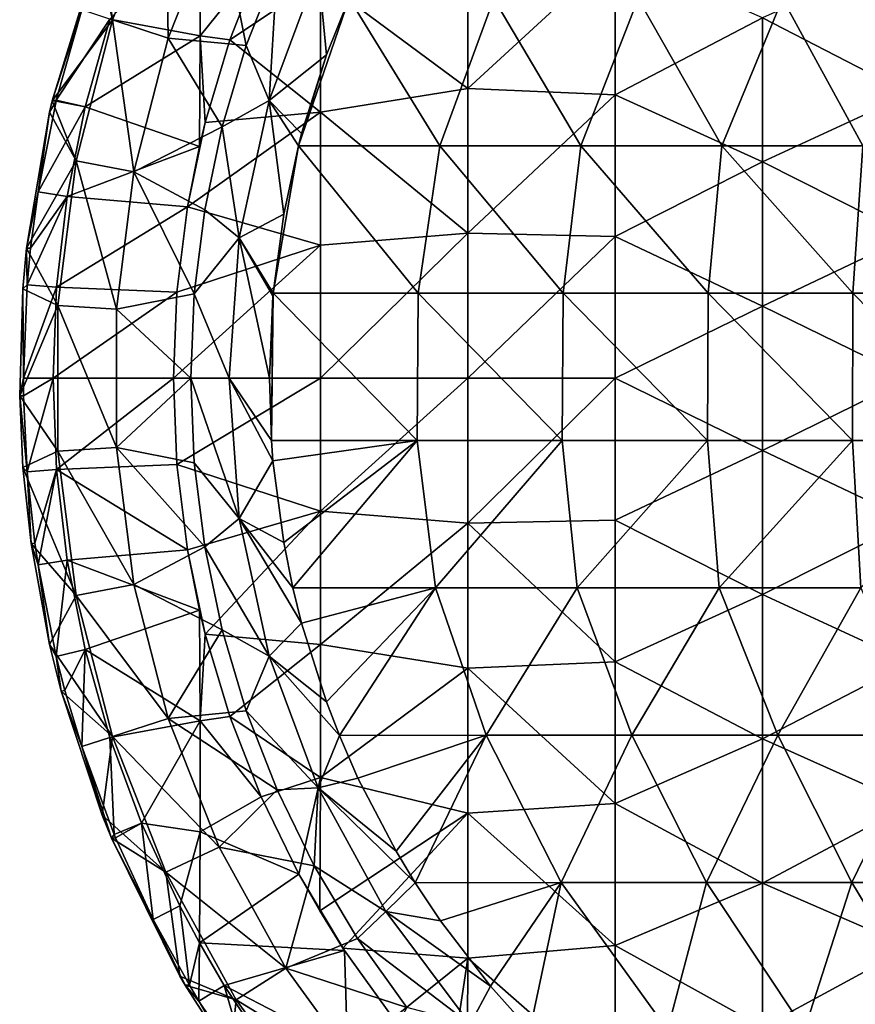
# Model space of a CAD drawing. Units: millimetres. Extents: x -325 to 325, y -650 to 10.
# Drawn here: x -325 to -98, y -495 to -228 of the extents above; entities that cross this region are included whole.
import ezdxf

# ---------------------------------------------------------------- set-up
doc = ezdxf.new("R2010")
doc.units = ezdxf.units.MM
doc.header["$LTSCALE"] = 65.185185
for name, color, linetype in [('10', 7, 'CONTINUOUS'), ('11', 7, 'CONTINUOUS'), ('12', 7, 'CONTINUOUS'), ('4', 7, 'CONTINUOUS'), ('5', 7, 'CONTINUOUS'), ('6', 7, 'CONTINUOUS'), ('7', 7, 'CONTINUOUS'), ('8', 7, 'CONTINUOUS'), ('9', 7, 'CONTINUOUS')]:
    doc.layers.add(name, color=color, linetype=linetype)

msp = doc.modelspace()

# ---------------------------------------------------------------- linework, layer by layer
at = {"layer": '10', "linetype": 'Continuous'}
for points in [[(-283.2, -325, 40.4), (-282.23, -348.39, 40.4), (-283.2, -325, 40.5), (-283.2, -325, 40.4)], [(-283.2, -325, 40.5), (-282.23, -348.39, 40.4), (-282.23, -348.39, 40.5), (-283.2, -325, 40.5)], [(-282.23, -348.39, 40.4), (-279.34, -371.61, 40.4), (-282.23, -348.39, 40.5), (-282.23, -348.39, 40.4)], [(-282.23, -348.39, 40.5), (-279.34, -371.61, 40.4), (-279.34, -371.61, 40.5), (-282.23, -348.39, 40.5)], [(-279.34, -371.61, 40.4), (-276.1, -388.01, 40.4), (-279.34, -371.61, 40.5), (-279.34, -371.61, 40.4)], [(-276.1, -388.01, 40.4), (-274.53, -394.52, 40.4), (-279.34, -371.61, 40.5), (-276.1, -388.01, 40.4)], [(-279.34, -371.61, 40.5), (-274.53, -394.52, 40.4), (-274.53, -394.52, 40.5), (-279.34, -371.61, 40.5)], [(-274.53, -394.52, 40.4), (-267.86, -416.95, 40.4), (-274.53, -394.52, 40.5), (-274.53, -394.52, 40.4)], [(-274.53, -394.52, 40.5), (-267.86, -416.95, 40.4), (-267.86, -416.95, 40.5), (-274.53, -394.52, 40.5)], [(-267.86, -416.95, 40.4), (-259.35, -438.76, 40.4), (-267.86, -416.95, 40.5), (-267.86, -416.95, 40.4)], [(-267.86, -416.95, 40.5), (-259.35, -438.76, 40.4), (-259.35, -438.76, 40.5), (-267.86, -416.95, 40.5)], [(-259.35, -438.76, 40.4), (-249.07, -459.79, 40.4), (-259.35, -438.76, 40.5), (-259.35, -438.76, 40.4)], [(-259.35, -438.76, 40.5), (-249.07, -459.79, 40.4), (-249.07, -459.79, 40.5), (-259.35, -438.76, 40.5)], [(-249.07, -459.79, 40.4), (-236.68, -480.52, 40.4), (-249.07, -459.79, 40.5), (-249.07, -459.79, 40.4)], [(-249.07, -459.79, 40.5), (-236.68, -480.52, 40.4), (-243.41, -469.76, 40.5), (-249.07, -459.79, 40.5)], [(-243.41, -469.76, 40.5), (-236.68, -480.52, 40.4), (-237.09, -479.89, 40.5), (-243.41, -469.76, 40.5)], [(-236.68, -480.52, 40.4), (-223.48, -498.95, 40.4), (-237.09, -479.89, 40.5), (-236.68, -480.52, 40.4)], [(-237.09, -479.89, 40.5), (-223.48, -498.95, 40.4), (-223.49, -498.94, 40.5), (-237.09, -479.89, 40.5)]]:
    msp.add_3dface(points, dxfattribs=at)
at = {"layer": '11', "linetype": 'Continuous'}
for points in [[(-259.35, -211.24, 40.4), (-267.86, -233.05, 40.4), (-259.35, -211.24, 40.5), (-259.35, -211.24, 40.4)], [(-259.35, -211.24, 40.5), (-267.86, -233.05, 40.4), (-267.86, -233.05, 40.5), (-259.35, -211.24, 40.5)], [(-267.86, -233.05, 40.4), (-274.53, -255.48, 40.4), (-267.86, -233.05, 40.5), (-267.86, -233.05, 40.4)], [(-267.86, -233.05, 40.5), (-274.53, -255.48, 40.4), (-274.53, -255.48, 40.5), (-267.86, -233.05, 40.5)], [(-276.1, -261.99, 40.4), (-279.34, -278.39, 40.4), (-274.53, -255.48, 40.5), (-276.1, -261.99, 40.4)], [(-274.53, -255.48, 40.5), (-279.34, -278.39, 40.4), (-279.34, -278.39, 40.5), (-274.53, -255.48, 40.5)], [(-274.53, -255.48, 40.4), (-276.1, -261.99, 40.4), (-274.53, -255.48, 40.5), (-274.53, -255.48, 40.4)], [(-279.34, -278.39, 40.4), (-282.23, -301.61, 40.4), (-279.34, -278.39, 40.5), (-279.34, -278.39, 40.4)], [(-279.34, -278.39, 40.5), (-282.23, -301.61, 40.4), (-282.23, -301.61, 40.5), (-279.34, -278.39, 40.5)], [(-282.23, -301.61, 40.4), (-283.2, -325, 40.4), (-282.23, -301.61, 40.5), (-282.23, -301.61, 40.4)], [(-283.2, -325, 40.4), (-283.2, -325, 40.5), (-282.23, -301.61, 40.5), (-283.2, -325, 40.4)]]:
    msp.add_3dface(points, dxfattribs=at)
at = {"layer": '12', "linetype": 'Continuous'}
for points in [[(-203.16, -246.2, 40.5), (-203.16, -206.8, 40.5), (-243.2, -216.52, 40.5), (-203.16, -246.2, 40.5)], [(-203.16, -246.2, 40.5), (-163.12, -209.39, 40.5), (-203.16, -206.8, 40.5), (-203.16, -246.2, 40.5)], [(-259.35, -211.24, 40.5), (-267.86, -233.05, 40.5), (-243.2, -216.52, 40.5), (-259.35, -211.24, 40.5)], [(-163.12, -247.93, 40.5), (-163.12, -209.39, 40.5), (-203.16, -246.2, 40.5), (-163.12, -247.93, 40.5)], [(-163.12, -247.93, 40.5), (-123.08, -227, 40.5), (-163.12, -209.39, 40.5), (-163.12, -247.93, 40.5)], [(-83.04, -247.71, 40.5), (-83.04, -209.07, 40.5), (-123.08, -227, 40.5), (-83.04, -247.71, 40.5)], [(-267.86, -233.05, 40.5), (-243.2, -252.68, 40.5), (-243.2, -216.52, 40.5), (-267.86, -233.05, 40.5)], [(-243.2, -252.68, 40.5), (-203.16, -246.2, 40.5), (-243.2, -216.52, 40.5), (-243.2, -252.68, 40.5)], [(-123.08, -266.2, 40.5), (-123.08, -227, 40.5), (-163.12, -247.93, 40.5), (-123.08, -266.2, 40.5)], [(-123.08, -266.2, 40.5), (-83.04, -247.71, 40.5), (-123.08, -227, 40.5), (-123.08, -266.2, 40.5)], [(-267.86, -233.05, 40.5), (-274.53, -255.48, 40.5), (-243.2, -252.68, 40.5), (-267.86, -233.05, 40.5)], [(-203.16, -285.6, 40.5), (-203.16, -246.2, 40.5), (-243.2, -252.68, 40.5), (-203.16, -285.6, 40.5)], [(-203.16, -285.6, 40.5), (-163.12, -247.93, 40.5), (-203.16, -246.2, 40.5), (-203.16, -285.6, 40.5)], [(-163.12, -286.46, 40.5), (-163.12, -247.93, 40.5), (-203.16, -285.6, 40.5), (-163.12, -286.46, 40.5)], [(-163.12, -286.46, 40.5), (-123.08, -266.2, 40.5), (-163.12, -247.93, 40.5), (-163.12, -286.46, 40.5)], [(-83.04, -286.36, 40.5), (-83.04, -247.71, 40.5), (-123.08, -266.2, 40.5), (-83.04, -286.36, 40.5)], [(-274.53, -255.48, 40.5), (-279.34, -278.39, 40.5), (-243.2, -252.68, 40.5), (-274.53, -255.48, 40.5)], [(-279.34, -278.39, 40.5), (-243.2, -288.84, 40.5), (-243.2, -252.68, 40.5), (-279.34, -278.39, 40.5)], [(-243.2, -288.84, 40.5), (-203.16, -285.6, 40.5), (-243.2, -252.68, 40.5), (-243.2, -288.84, 40.5)], [(-123.08, -305.4, 40.5), (-123.08, -266.2, 40.5), (-163.12, -286.46, 40.5), (-123.08, -305.4, 40.5)], [(-123.08, -305.4, 40.5), (-83.04, -286.36, 40.5), (-123.08, -266.2, 40.5), (-123.08, -305.4, 40.5)], [(-279.34, -278.39, 40.5), (-282.23, -301.61, 40.5), (-243.2, -288.84, 40.5), (-279.34, -278.39, 40.5)], [(-203.16, -325, 40.5), (-203.16, -285.6, 40.5), (-243.2, -325, 40.5), (-203.16, -325, 40.5)], [(-243.2, -325, 40.5), (-203.16, -285.6, 40.5), (-243.2, -288.84, 40.5), (-243.2, -325, 40.5)], [(-203.16, -325, 40.5), (-163.12, -286.46, 40.5), (-203.16, -285.6, 40.5), (-203.16, -325, 40.5)], [(-282.23, -301.61, 40.5), (-283.2, -325, 40.5), (-243.2, -288.84, 40.5), (-282.23, -301.61, 40.5)], [(-283.2, -325, 40.5), (-243.2, -325, 40.5), (-243.2, -288.84, 40.5), (-283.2, -325, 40.5)], [(-163.12, -325, 40.5), (-163.12, -286.46, 40.5), (-203.16, -325, 40.5), (-163.12, -325, 40.5)], [(-163.12, -325, 40.5), (-123.08, -305.4, 40.5), (-163.12, -286.46, 40.5), (-163.12, -325, 40.5)], [(-83.04, -325, 40.5), (-83.04, -286.36, 40.5), (-123.08, -305.4, 40.5), (-83.04, -325, 40.5)], [(-123.08, -344.6, 40.5), (-123.08, -305.4, 40.5), (-163.12, -325, 40.5), (-123.08, -344.6, 40.5)], [(-123.08, -344.6, 40.5), (-83.04, -325, 40.5), (-123.08, -305.4, 40.5), (-123.08, -344.6, 40.5)], [(-283.2, -325, 40.5), (-282.23, -348.39, 40.5), (-243.2, -325, 40.5), (-283.2, -325, 40.5)], [(-282.23, -348.39, 40.5), (-243.2, -361.16, 40.5), (-243.2, -325, 40.5), (-282.23, -348.39, 40.5)], [(-203.16, -364.4, 40.5), (-203.16, -325, 40.5), (-243.2, -361.16, 40.5), (-203.16, -364.4, 40.5)], [(-243.2, -361.16, 40.5), (-203.16, -325, 40.5), (-243.2, -325, 40.5), (-243.2, -361.16, 40.5)], [(-163.12, -363.54, 40.5), (-163.12, -325, 40.5), (-203.16, -364.4, 40.5), (-163.12, -363.54, 40.5)], [(-203.16, -364.4, 40.5), (-163.12, -325, 40.5), (-203.16, -325, 40.5), (-203.16, -364.4, 40.5)], [(-163.12, -363.54, 40.5), (-123.08, -344.6, 40.5), (-163.12, -325, 40.5), (-163.12, -363.54, 40.5)], [(-83.04, -363.64, 40.5), (-83.04, -325, 40.5), (-123.08, -344.6, 40.5), (-83.04, -363.64, 40.5)], [(-123.08, -383.8, 40.5), (-123.08, -344.6, 40.5), (-163.12, -363.54, 40.5), (-123.08, -383.8, 40.5)], [(-123.08, -383.8, 40.5), (-83.04, -363.64, 40.5), (-123.08, -344.6, 40.5), (-123.08, -383.8, 40.5)], [(-282.23, -348.39, 40.5), (-279.34, -371.61, 40.5), (-243.2, -361.16, 40.5), (-282.23, -348.39, 40.5)], [(-279.34, -371.61, 40.5), (-274.53, -394.52, 40.5), (-243.2, -361.16, 40.5), (-279.34, -371.61, 40.5)], [(-274.53, -394.52, 40.5), (-243.2, -397.32, 40.5), (-243.2, -361.16, 40.5), (-274.53, -394.52, 40.5)], [(-243.2, -397.32, 40.5), (-203.16, -364.4, 40.5), (-243.2, -361.16, 40.5), (-243.2, -397.32, 40.5)], [(-163.12, -402.07, 40.5), (-163.12, -363.54, 40.5), (-203.16, -364.4, 40.5), (-163.12, -402.07, 40.5)], [(-163.12, -402.07, 40.5), (-123.08, -383.8, 40.5), (-163.12, -363.54, 40.5), (-163.12, -402.07, 40.5)], [(-83.04, -402.29, 40.5), (-83.04, -363.64, 40.5), (-123.08, -383.8, 40.5), (-83.04, -402.29, 40.5)], [(-203.16, -403.8, 40.5), (-203.16, -364.4, 40.5), (-243.2, -397.32, 40.5), (-203.16, -403.8, 40.5)], [(-203.16, -403.8, 40.5), (-163.12, -402.07, 40.5), (-203.16, -364.4, 40.5), (-203.16, -403.8, 40.5)], [(-123.08, -423, 40.5), (-123.08, -383.8, 40.5), (-163.12, -402.07, 40.5), (-123.08, -423, 40.5)], [(-123.08, -423, 40.5), (-83.04, -402.29, 40.5), (-123.08, -383.8, 40.5), (-123.08, -423, 40.5)], [(-274.53, -394.52, 40.5), (-267.86, -416.95, 40.5), (-243.2, -397.32, 40.5), (-274.53, -394.52, 40.5)], [(-267.86, -416.95, 40.5), (-243.2, -433.48, 40.5), (-243.2, -397.32, 40.5), (-267.86, -416.95, 40.5)], [(-243.2, -433.48, 40.5), (-203.16, -403.8, 40.5), (-243.2, -397.32, 40.5), (-243.2, -433.48, 40.5)], [(-203.16, -443.2, 40.5), (-203.16, -403.8, 40.5), (-243.2, -433.48, 40.5), (-203.16, -443.2, 40.5)], [(-163.12, -440.61, 40.5), (-163.12, -402.07, 40.5), (-203.16, -403.8, 40.5), (-163.12, -440.61, 40.5)], [(-203.16, -443.2, 40.5), (-163.12, -440.61, 40.5), (-203.16, -403.8, 40.5), (-203.16, -443.2, 40.5)], [(-163.12, -440.61, 40.5), (-123.08, -423, 40.5), (-163.12, -402.07, 40.5), (-163.12, -440.61, 40.5)], [(-83.04, -440.93, 40.5), (-83.04, -402.29, 40.5), (-123.08, -423, 40.5), (-83.04, -440.93, 40.5)], [(-267.86, -416.95, 40.5), (-259.35, -438.76, 40.5), (-243.2, -433.48, 40.5), (-267.86, -416.95, 40.5)], [(-123.08, -462.19, 40.5), (-123.08, -423, 40.5), (-163.12, -440.61, 40.5), (-123.08, -462.19, 40.5)], [(-123.08, -462.19, 40.5), (-83.04, -440.93, 40.5), (-123.08, -423, 40.5), (-123.08, -462.19, 40.5)], [(-259.35, -438.76, 40.5), (-249.07, -459.79, 40.5), (-243.2, -433.48, 40.5), (-259.35, -438.76, 40.5)], [(-249.07, -459.79, 40.5), (-243.41, -469.76, 40.5), (-243.2, -433.48, 40.5), (-249.07, -459.79, 40.5)], [(-243.41, -469.76, 40.5), (-203.16, -443.2, 40.5), (-243.2, -433.48, 40.5), (-243.41, -469.76, 40.5)], [(-163.12, -479.14, 40.5), (-163.12, -440.61, 40.5), (-203.16, -443.2, 40.5), (-163.12, -479.14, 40.5)], [(-163.12, -479.14, 40.5), (-123.08, -462.19, 40.5), (-163.12, -440.61, 40.5), (-163.12, -479.14, 40.5)], [(-83.04, -479.58, 40.5), (-83.04, -440.93, 40.5), (-123.08, -462.19, 40.5), (-83.04, -479.58, 40.5)], [(-243.41, -469.76, 40.5), (-237.09, -479.89, 40.5), (-203.16, -443.2, 40.5), (-243.41, -469.76, 40.5)], [(-237.09, -479.89, 40.5), (-203.16, -482.6, 40.5), (-203.16, -443.2, 40.5), (-237.09, -479.89, 40.5)], [(-203.16, -482.6, 40.5), (-163.12, -479.14, 40.5), (-203.16, -443.2, 40.5), (-203.16, -482.6, 40.5)], [(-123.08, -501.39, 40.5), (-123.08, -462.19, 40.5), (-163.12, -479.14, 40.5), (-123.08, -501.39, 40.5)], [(-123.08, -501.39, 40.5), (-83.04, -479.58, 40.5), (-123.08, -462.19, 40.5), (-123.08, -501.39, 40.5)], [(-237.09, -479.89, 40.5), (-223.49, -498.94, 40.5), (-203.16, -482.6, 40.5), (-237.09, -479.89, 40.5)], [(-163.12, -517.68, 40.5), (-163.12, -479.14, 40.5), (-203.16, -482.6, 40.5), (-163.12, -517.68, 40.5)], [(-163.12, -517.68, 40.5), (-123.08, -501.39, 40.5), (-163.12, -479.14, 40.5), (-163.12, -517.68, 40.5)], [(-83.04, -518.22, 40.5), (-83.04, -479.58, 40.5), (-123.08, -501.39, 40.5), (-83.04, -518.22, 40.5)], [(-223.49, -498.94, 40.5), (-208.36, -516.8, 40.5), (-203.16, -482.6, 40.5), (-223.49, -498.94, 40.5)], [(-208.36, -516.8, 40.5), (-203.31, -522.15, 40.5), (-203.16, -482.6, 40.5), (-208.36, -516.8, 40.5)], [(-203.31, -522.15, 40.5), (-163.12, -517.68, 40.5), (-203.16, -482.6, 40.5), (-203.31, -522.15, 40.5)]]:
    msp.add_3dface(points, dxfattribs=at)
at = {"layer": '4', "linetype": 'Continuous'}
for points in [[(-315.01, -249.37, 60), (-300.45, -227.38, 40.4), (-308.11, -224.89, 60), (-315.01, -249.37, 60)], [(-307.18, -251.25, 40.4), (-300.45, -227.38, 40.4), (-315.01, -249.37, 60), (-307.18, -251.25, 40.4)], [(-319.98, -274.32, 60), (-307.18, -251.25, 40.4), (-315.08, -249.64, 60), (-319.98, -274.32, 60)], [(-312.02, -275.58, 40.4), (-307.18, -251.25, 40.4), (-319.98, -274.32, 60), (-312.02, -275.58, 40.4)], [(-315.08, -249.64, 60), (-307.18, -251.25, 40.4), (-315.01, -249.37, 60), (-315.08, -249.64, 60)], [(-314.94, -300.21, 40.4), (-312.02, -275.58, 40.4), (-322.97, -299.58, 60), (-314.94, -300.21, 40.4)], [(-322.97, -299.58, 60), (-312.02, -275.58, 40.4), (-322.03, -289.65, 60), (-322.97, -299.58, 60)], [(-322.03, -289.65, 60), (-312.02, -275.58, 40.4), (-319.98, -274.32, 60), (-322.03, -289.65, 60)], [(-323.96, -325, 60), (-314.94, -300.21, 40.4), (-322.97, -299.58, 60), (-323.96, -325, 60)], [(-315.91, -325, 40.4), (-314.94, -300.21, 40.4), (-323.96, -325, 60), (-315.91, -325, 40.4)], [(-323.93, -329.73, 60), (-315.91, -325, 40.4), (-323.96, -325, 60), (-323.93, -329.73, 60)], [(-322.97, -350.42, 60), (-315.91, -325, 40.4), (-323.93, -329.73, 60), (-322.97, -350.42, 60)], [(-314.94, -349.79, 40.4), (-315.91, -325, 40.4), (-322.97, -350.42, 60), (-314.94, -349.79, 40.4)], [(-320.85, -369.78, 60), (-314.94, -349.79, 40.4), (-322.97, -350.42, 60), (-320.85, -369.78, 60)], [(-319.98, -375.68, 60), (-314.94, -349.79, 40.4), (-320.85, -369.78, 60), (-319.98, -375.68, 60)], [(-312.02, -374.42, 40.4), (-314.94, -349.79, 40.4), (-319.98, -375.68, 60), (-312.02, -374.42, 40.4)], [(-315.01, -400.63, 60), (-312.02, -374.42, 40.4), (-319.98, -375.68, 60), (-315.01, -400.63, 60)], [(-307.18, -398.75, 40.4), (-312.02, -374.42, 40.4), (-315.01, -400.63, 60), (-307.18, -398.75, 40.4)], [(-312.65, -409.87, 60), (-307.18, -398.75, 40.4), (-315.01, -400.63, 60), (-312.65, -409.87, 60)], [(-308.11, -425.11, 60), (-307.18, -398.75, 40.4), (-312.65, -409.87, 60), (-308.11, -425.11, 60)], [(-300.45, -422.62, 40.4), (-307.18, -398.75, 40.4), (-308.11, -425.11, 60), (-300.45, -422.62, 40.4)], [(-299.3, -448.97, 60), (-300.45, -422.62, 40.4), (-308.11, -425.11, 60), (-299.3, -448.97, 60)], [(-291.86, -445.89, 40.4), (-300.45, -422.62, 40.4), (-299.3, -448.97, 60), (-291.86, -445.89, 40.4)], [(-298.94, -449.86, 60), (-291.86, -445.89, 40.4), (-299.3, -448.97, 60), (-298.94, -449.86, 60)], [(-288.66, -472.08, 60), (-291.86, -445.89, 40.4), (-298.94, -449.86, 60), (-288.66, -472.08, 60)], [(-281.48, -468.42, 40.4), (-291.86, -445.89, 40.4), (-288.66, -472.08, 60), (-281.48, -468.42, 40.4)], [(-278.82, -489.96, 60), (-281.48, -468.42, 40.4), (-288.66, -472.08, 60), (-278.82, -489.96, 60)], [(-276.12, -478.48, 40.4), (-281.48, -468.42, 40.4), (-278.82, -489.96, 60), (-276.12, -478.48, 40.4)], [(-276.23, -494.27, 60), (-276.12, -478.48, 40.4), (-278.82, -489.96, 60), (-276.23, -494.27, 60)], [(-269.36, -490.06, 40.4), (-276.12, -478.48, 40.4), (-276.23, -494.27, 60), (-269.36, -490.06, 40.4)], [(-262.09, -515.42, 60), (-269.36, -490.06, 40.4), (-276.23, -494.27, 60), (-262.09, -515.42, 60)], [(-255.58, -510.69, 40.4), (-269.36, -490.06, 40.4), (-262.09, -515.42, 60), (-255.58, -510.69, 40.4)]]:
    msp.add_3dface(points, dxfattribs=at)
at = {"layer": '5', "linetype": 'Continuous'}
for points in [[(-308.11, -224.89, 60), (-303.79, -209.52, 60), (-316.13, -249.58, 60), (-308.11, -224.89, 60)], [(-315.01, -249.37, 60), (-308.11, -224.89, 60), (-316.13, -249.58, 60), (-315.01, -249.37, 60)], [(-319.98, -274.32, 60), (-315.08, -249.64, 60), (-316.85, -252.68, 60), (-319.98, -274.32, 60)], [(-315.08, -249.64, 60), (-316.13, -249.58, 60), (-316.85, -252.68, 60), (-315.08, -249.64, 60)], [(-315.08, -249.64, 60), (-315.01, -249.37, 60), (-316.13, -249.58, 60), (-315.08, -249.64, 60)], [(-323.07, -289.59, 60), (-319.98, -274.32, 60), (-316.85, -252.68, 60), (-323.07, -289.59, 60)], [(-322.03, -289.65, 60), (-319.98, -274.32, 60), (-323.07, -289.59, 60), (-322.03, -289.65, 60)], [(-322.97, -299.58, 60), (-323.07, -289.59, 60), (-324.09, -300.71, 60), (-322.97, -299.58, 60)], [(-322.97, -299.58, 60), (-322.03, -289.65, 60), (-323.07, -289.59, 60), (-322.97, -299.58, 60)], [(-323.96, -325, 60), (-322.97, -299.58, 60), (-324.09, -300.71, 60), (-323.96, -325, 60)], [(-324.97, -329.73, 60), (-323.96, -325, 60), (-324.09, -300.71, 60), (-324.97, -329.73, 60)], [(-323.93, -329.73, 60), (-323.96, -325, 60), (-324.97, -329.73, 60), (-323.93, -329.73, 60)], [(-322.97, -350.42, 60), (-323.93, -329.73, 60), (-324.97, -329.73, 60), (-322.97, -350.42, 60)], [(-322.97, -350.42, 60), (-324.97, -329.73, 60), (-324.09, -349.29, 60), (-322.97, -350.42, 60)], [(-321.88, -369.89, 60), (-322.97, -350.42, 60), (-324.09, -349.29, 60), (-321.88, -369.89, 60)], [(-320.85, -369.78, 60), (-322.97, -350.42, 60), (-321.88, -369.89, 60), (-320.85, -369.78, 60)], [(-319.98, -375.68, 60), (-320.85, -369.78, 60), (-321.88, -369.89, 60), (-319.98, -375.68, 60)], [(-319.98, -375.68, 60), (-321.88, -369.89, 60), (-316.85, -397.32, 60), (-319.98, -375.68, 60)], [(-315.01, -400.63, 60), (-319.98, -375.68, 60), (-316.85, -397.32, 60), (-315.01, -400.63, 60)], [(-313.69, -410.01, 60), (-315.01, -400.63, 60), (-316.85, -397.32, 60), (-313.69, -410.01, 60)], [(-312.65, -409.87, 60), (-315.01, -400.63, 60), (-313.69, -410.01, 60), (-312.65, -409.87, 60)], [(-308.11, -425.11, 60), (-312.65, -409.87, 60), (-313.69, -410.01, 60), (-308.11, -425.11, 60)], [(-308.11, -425.11, 60), (-313.69, -410.01, 60), (-302.53, -443.73, 60), (-308.11, -425.11, 60)], [(-299.3, -448.97, 60), (-308.11, -425.11, 60), (-299.99, -450.02, 60), (-299.3, -448.97, 60)], [(-299.99, -450.02, 60), (-308.11, -425.11, 60), (-302.53, -443.73, 60), (-299.99, -450.02, 60)], [(-298.94, -449.86, 60), (-299.3, -448.97, 60), (-299.99, -450.02, 60), (-298.94, -449.86, 60)], [(-288.66, -472.08, 60), (-298.94, -449.86, 60), (-299.99, -450.02, 60), (-288.66, -472.08, 60)], [(-288.66, -472.08, 60), (-299.99, -450.02, 60), (-281.46, -487.5, 60), (-288.66, -472.08, 60)], [(-278.82, -489.96, 60), (-288.66, -472.08, 60), (-280.01, -489.99, 60), (-278.82, -489.96, 60)], [(-280.01, -489.99, 60), (-288.66, -472.08, 60), (-281.46, -487.5, 60), (-280.01, -489.99, 60)], [(-276.23, -494.27, 60), (-278.82, -489.96, 60), (-280.01, -489.99, 60), (-276.23, -494.27, 60)], [(-276.23, -494.27, 60), (-280.01, -489.99, 60), (-267.71, -509.27, 60), (-276.23, -494.27, 60)], [(-262.09, -515.42, 60), (-276.23, -494.27, 60), (-267.71, -509.27, 60), (-262.09, -515.42, 60)]]:
    msp.add_3dface(points, dxfattribs=at)
at = {"layer": '6', "linetype": 'Continuous'}
for points in [[(-302.53, -206.27, 60), (-285.2, -190.79, 37.24), (-299.78, -227.6, 37.24), (-302.53, -206.27, 60)], [(-285.2, -190.79, 37.24), (-284.58, -232.54, 18.25), (-299.78, -227.6, 37.24), (-285.2, -190.79, 37.24)], [(-270.74, -197.6, 18.25), (-284.58, -232.54, 18.25), (-285.2, -190.79, 37.24), (-270.74, -197.6, 18.25)], [(-284.58, -232.54, 18.25), (-270.74, -197.6, 18.25), (-263.37, -234.59, 4.69), (-284.58, -232.54, 18.25)], [(-263.37, -234.59, 4.69), (-270.74, -197.6, 18.25), (-255, -213.15, 4.69), (-263.37, -234.59, 4.69)], [(-303.79, -209.52, 60), (-302.53, -206.27, 60), (-299.78, -227.6, 37.24), (-303.79, -209.52, 60)], [(-316.13, -249.58, 60), (-303.79, -209.52, 60), (-299.78, -227.6, 37.24), (-316.13, -249.58, 60)], [(-316.13, -249.58, 60), (-299.78, -227.6, 37.24), (-309.62, -265.94, 37.24), (-316.13, -249.58, 60)], [(-299.78, -227.6, 37.24), (-293.92, -268.93, 18.25), (-309.62, -265.94, 37.24), (-299.78, -227.6, 37.24)], [(-284.58, -232.54, 18.25), (-293.92, -268.93, 18.25), (-299.78, -227.6, 37.24), (-284.58, -232.54, 18.25)], [(-293.92, -268.93, 18.25), (-284.58, -232.54, 18.25), (-269.93, -256.64, 4.69), (-293.92, -268.93, 18.25)], [(-269.93, -256.64, 4.69), (-284.58, -232.54, 18.25), (-263.37, -234.59, 4.69), (-269.93, -256.64, 4.69)], [(-316.85, -252.68, 60), (-316.13, -249.58, 60), (-309.62, -265.94, 37.24), (-316.85, -252.68, 60)], [(-323.07, -289.59, 60), (-316.85, -252.68, 60), (-309.62, -265.94, 37.24), (-323.07, -289.59, 60)], [(-274.66, -279.17, 4.69), (-293.92, -268.93, 18.25), (-269.93, -256.64, 4.69), (-274.66, -279.17, 4.69)], [(-323.07, -289.59, 60), (-309.62, -265.94, 37.24), (-314.58, -305.21, 37.24), (-323.07, -289.59, 60)], [(-309.62, -265.94, 37.24), (-298.63, -306.21, 18.25), (-314.58, -305.21, 37.24), (-309.62, -265.94, 37.24)], [(-293.92, -268.93, 18.25), (-298.63, -306.21, 18.25), (-309.62, -265.94, 37.24), (-293.92, -268.93, 18.25)], [(-298.63, -306.21, 18.25), (-293.92, -268.93, 18.25), (-277.5, -302.01, 4.69), (-298.63, -306.21, 18.25)], [(-277.5, -302.01, 4.69), (-293.92, -268.93, 18.25), (-274.66, -279.17, 4.69), (-277.5, -302.01, 4.69)], [(-324.09, -300.71, 60), (-323.07, -289.59, 60), (-314.58, -305.21, 37.24), (-324.09, -300.71, 60)], [(-324.97, -329.73, 60), (-324.09, -300.71, 60), (-314.58, -305.21, 37.24), (-324.97, -329.73, 60)], [(-278.46, -325, 4.69), (-298.63, -306.21, 18.25), (-277.5, -302.01, 4.69), (-278.46, -325, 4.69)], [(-324.97, -329.73, 60), (-314.58, -305.21, 37.24), (-314.58, -344.79, 37.24), (-324.97, -329.73, 60)], [(-298.63, -306.21, 18.25), (-298.63, -343.79, 18.25), (-314.58, -305.21, 37.24), (-298.63, -306.21, 18.25)], [(-314.58, -305.21, 37.24), (-298.63, -343.79, 18.25), (-314.58, -344.79, 37.24), (-314.58, -305.21, 37.24)], [(-298.63, -343.79, 18.25), (-298.63, -306.21, 18.25), (-278.46, -325, 4.69), (-298.63, -343.79, 18.25)], [(-277.5, -347.99, 4.69), (-298.63, -343.79, 18.25), (-278.46, -325, 4.69), (-277.5, -347.99, 4.69)], [(-324.09, -349.29, 60), (-324.97, -329.73, 60), (-314.58, -344.79, 37.24), (-324.09, -349.29, 60)], [(-324.09, -349.29, 60), (-314.58, -344.79, 37.24), (-309.62, -384.06, 37.24), (-324.09, -349.29, 60)], [(-298.63, -343.79, 18.25), (-293.92, -381.07, 18.25), (-314.58, -344.79, 37.24), (-298.63, -343.79, 18.25)], [(-314.58, -344.79, 37.24), (-293.92, -381.07, 18.25), (-309.62, -384.06, 37.24), (-314.58, -344.79, 37.24)], [(-293.92, -381.07, 18.25), (-298.63, -343.79, 18.25), (-274.66, -370.83, 4.69), (-293.92, -381.07, 18.25)], [(-274.66, -370.83, 4.69), (-298.63, -343.79, 18.25), (-277.5, -347.99, 4.69), (-274.66, -370.83, 4.69)], [(-321.88, -369.89, 60), (-324.09, -349.29, 60), (-309.62, -384.06, 37.24), (-321.88, -369.89, 60)], [(-316.85, -397.32, 60), (-321.88, -369.89, 60), (-309.62, -384.06, 37.24), (-316.85, -397.32, 60)], [(-269.93, -393.36, 4.69), (-293.92, -381.07, 18.25), (-274.66, -370.83, 4.69), (-269.93, -393.36, 4.69)], [(-293.92, -381.07, 18.25), (-284.58, -417.46, 18.25), (-309.62, -384.06, 37.24), (-293.92, -381.07, 18.25)], [(-284.58, -417.46, 18.25), (-293.92, -381.07, 18.25), (-269.93, -393.36, 4.69), (-284.58, -417.46, 18.25)], [(-316.85, -397.32, 60), (-309.62, -384.06, 37.24), (-299.78, -422.4, 37.24), (-316.85, -397.32, 60)], [(-309.62, -384.06, 37.24), (-284.58, -417.46, 18.25), (-299.78, -422.4, 37.24), (-309.62, -384.06, 37.24)], [(-263.37, -415.41, 4.69), (-284.58, -417.46, 18.25), (-269.93, -393.36, 4.69), (-263.37, -415.41, 4.69)], [(-313.69, -410.01, 60), (-316.85, -397.32, 60), (-299.78, -422.4, 37.24), (-313.69, -410.01, 60)], [(-302.53, -443.73, 60), (-313.69, -410.01, 60), (-299.78, -422.4, 37.24), (-302.53, -443.73, 60)], [(-284.58, -417.46, 18.25), (-270.74, -452.4, 18.25), (-299.78, -422.4, 37.24), (-284.58, -417.46, 18.25)], [(-255, -436.85, 4.69), (-284.58, -417.46, 18.25), (-263.37, -415.41, 4.69), (-255, -436.85, 4.69)], [(-270.74, -452.4, 18.25), (-284.58, -417.46, 18.25), (-255, -436.85, 4.69), (-270.74, -452.4, 18.25)], [(-302.53, -443.73, 60), (-299.78, -422.4, 37.24), (-285.2, -459.21, 37.24), (-302.53, -443.73, 60)], [(-299.78, -422.4, 37.24), (-270.74, -452.4, 18.25), (-285.2, -459.21, 37.24), (-299.78, -422.4, 37.24)], [(-244.89, -457.53, 4.69), (-270.74, -452.4, 18.25), (-255, -436.85, 4.69), (-244.89, -457.53, 4.69)], [(-299.99, -450.02, 60), (-302.53, -443.73, 60), (-285.2, -459.21, 37.24), (-299.99, -450.02, 60)], [(-281.46, -487.5, 60), (-299.99, -450.02, 60), (-285.2, -459.21, 37.24), (-281.46, -487.5, 60)], [(-270.74, -452.4, 18.25), (-252.64, -485.33, 18.25), (-285.2, -459.21, 37.24), (-270.74, -452.4, 18.25)], [(-252.64, -485.33, 18.25), (-270.74, -452.4, 18.25), (-244.89, -457.53, 4.69), (-252.64, -485.33, 18.25)], [(-233.11, -477.3, 4.69), (-252.64, -485.33, 18.25), (-244.89, -457.53, 4.69), (-233.11, -477.3, 4.69)], [(-281.46, -487.5, 60), (-285.2, -459.21, 37.24), (-266.13, -493.89, 37.24), (-281.46, -487.5, 60)], [(-285.2, -459.21, 37.24), (-252.64, -485.33, 18.25), (-266.13, -493.89, 37.24), (-285.2, -459.21, 37.24)], [(-219.74, -496.03, 4.69), (-252.64, -485.33, 18.25), (-233.11, -477.3, 4.69), (-219.74, -496.03, 4.69)], [(-252.64, -485.33, 18.25), (-230.55, -515.73, 18.25), (-266.13, -493.89, 37.24), (-252.64, -485.33, 18.25)], [(-230.55, -515.73, 18.25), (-252.64, -485.33, 18.25), (-219.74, -496.03, 4.69), (-230.55, -515.73, 18.25)], [(-280.01, -489.99, 60), (-281.46, -487.5, 60), (-266.13, -493.89, 37.24), (-280.01, -489.99, 60)], [(-267.71, -509.27, 60), (-280.01, -489.99, 60), (-266.13, -493.89, 37.24), (-267.71, -509.27, 60)], [(-267.71, -509.27, 60), (-266.13, -493.89, 37.24), (-242.87, -525.92, 37.24), (-267.71, -509.27, 60)], [(-266.13, -493.89, 37.24), (-230.55, -515.73, 18.25), (-242.87, -525.92, 37.24), (-266.13, -493.89, 37.24)]]:
    msp.add_3dface(points, dxfattribs=at)
at = {"layer": '7', "linetype": 'Continuous'}
for points in [[(-263.37, -234.59, 4.69), (-255, -213.15, 4.69), (-257.17, -249.49, 1.19), (-263.37, -234.59, 4.69)], [(-255, -213.15, 4.69), (-243.81, -213.66, 1.19), (-257.17, -249.49, 1.19), (-255, -213.15, 4.69)], [(-257.17, -249.49, 1.19), (-243.81, -213.66, 1.19), (-241.59, -237.07), (-257.17, -249.49, 1.19)], [(-241.59, -237.07), (-243.81, -213.66, 1.19), (-235.44, -221.71), (-241.59, -237.07)], [(-269.93, -256.64, 4.69), (-263.37, -234.59, 4.69), (-257.17, -249.49, 1.19), (-269.93, -256.64, 4.69)], [(-248.34, -258.46), (-257.17, -249.49, 1.19), (-241.59, -237.07), (-248.34, -258.46)], [(-269.93, -256.64, 4.69), (-257.17, -249.49, 1.19), (-265.3, -286.86, 1.19), (-269.93, -256.64, 4.69)], [(-265.3, -286.86, 1.19), (-257.17, -249.49, 1.19), (-253.19, -280.35), (-265.3, -286.86, 1.19)], [(-253.19, -280.35), (-257.17, -249.49, 1.19), (-249.21, -261.79), (-253.19, -280.35)], [(-249.21, -261.79), (-257.17, -249.49, 1.19), (-248.34, -258.46), (-249.21, -261.79)], [(-274.66, -279.17, 4.69), (-269.93, -256.64, 4.69), (-265.3, -286.86, 1.19), (-274.66, -279.17, 4.69)], [(-277.5, -302.01, 4.69), (-274.66, -279.17, 4.69), (-265.3, -286.86, 1.19), (-277.5, -302.01, 4.69)], [(-256.06, -301.86), (-265.3, -286.86, 1.19), (-253.19, -280.35), (-256.06, -301.86)], [(-277.5, -302.01, 4.69), (-265.3, -286.86, 1.19), (-268.03, -325, 1.19), (-277.5, -302.01, 4.69)], [(-268.03, -325, 1.19), (-265.3, -286.86, 1.19), (-257.1, -325), (-268.03, -325, 1.19)], [(-257.1, -325), (-265.3, -286.86, 1.19), (-256.12, -302.59), (-257.1, -325)], [(-256.12, -302.59), (-265.3, -286.86, 1.19), (-256.06, -301.86), (-256.12, -302.59)], [(-278.46, -325, 4.69), (-277.5, -302.01, 4.69), (-268.03, -325, 1.19), (-278.46, -325, 4.69)], [(-277.5, -347.99, 4.69), (-278.46, -325, 4.69), (-265.3, -363.14, 1.19), (-277.5, -347.99, 4.69)], [(-278.46, -325, 4.69), (-268.03, -325, 1.19), (-265.3, -363.14, 1.19), (-278.46, -325, 4.69)], [(-265.3, -363.14, 1.19), (-268.03, -325, 1.19), (-256.12, -347.41), (-265.3, -363.14, 1.19)], [(-256.12, -347.41), (-268.03, -325, 1.19), (-256.54, -341.91), (-256.12, -347.41)], [(-256.54, -341.91), (-268.03, -325, 1.19), (-257.1, -325), (-256.54, -341.91)], [(-253.19, -369.65), (-265.3, -363.14, 1.19), (-256.12, -347.41), (-253.19, -369.65)], [(-274.66, -370.83, 4.69), (-277.5, -347.99, 4.69), (-265.3, -363.14, 1.19), (-274.66, -370.83, 4.69)], [(-274.66, -370.83, 4.69), (-265.3, -363.14, 1.19), (-257.17, -400.51, 1.19), (-274.66, -370.83, 4.69)], [(-257.17, -400.51, 1.19), (-265.3, -363.14, 1.19), (-248.34, -391.54), (-257.17, -400.51, 1.19)], [(-248.34, -391.54), (-265.3, -363.14, 1.19), (-250.7, -381.99), (-248.34, -391.54)], [(-250.7, -381.99), (-265.3, -363.14, 1.19), (-253.19, -369.65), (-250.7, -381.99)], [(-269.93, -393.36, 4.69), (-274.66, -370.83, 4.69), (-257.17, -400.51, 1.19), (-269.93, -393.36, 4.69)], [(-263.37, -415.41, 4.69), (-269.93, -393.36, 4.69), (-257.17, -400.51, 1.19), (-263.37, -415.41, 4.69)], [(-241.59, -412.93), (-257.17, -400.51, 1.19), (-248.34, -391.54), (-241.59, -412.93)], [(-263.37, -415.41, 4.69), (-257.17, -400.51, 1.19), (-243.81, -436.34, 1.19), (-263.37, -415.41, 4.69)], [(-243.81, -436.34, 1.19), (-257.17, -400.51, 1.19), (-238.07, -422.07), (-243.81, -436.34, 1.19)], [(-238.07, -422.07), (-257.17, -400.51, 1.19), (-241.59, -412.93), (-238.07, -422.07)], [(-255, -436.85, 4.69), (-263.37, -415.41, 4.69), (-243.81, -436.34, 1.19), (-255, -436.85, 4.69)], [(-233.01, -433.66), (-243.81, -436.34, 1.19), (-238.07, -422.07), (-233.01, -433.66)], [(-222.65, -453.55), (-243.81, -436.34, 1.19), (-233.01, -433.66), (-222.65, -453.55)], [(-244.89, -457.53, 4.69), (-255, -436.85, 4.69), (-243.81, -436.34, 1.19), (-244.89, -457.53, 4.69)], [(-244.89, -457.53, 4.69), (-243.81, -436.34, 1.19), (-225.48, -469.91, 1.19), (-244.89, -457.53, 4.69)], [(-225.48, -469.91, 1.19), (-243.81, -436.34, 1.19), (-217.47, -462.15), (-225.48, -469.91, 1.19)], [(-217.47, -462.15), (-243.81, -436.34, 1.19), (-222.65, -453.55), (-217.47, -462.15)], [(-233.11, -477.3, 4.69), (-244.89, -457.53, 4.69), (-225.48, -469.91, 1.19), (-233.11, -477.3, 4.69)], [(-210.6, -472.47), (-225.48, -469.91, 1.19), (-217.47, -462.15), (-210.6, -472.47)], [(-233.11, -477.3, 4.69), (-225.48, -469.91, 1.19), (-202.56, -500.52, 1.19), (-233.11, -477.3, 4.69)], [(-202.56, -500.52, 1.19), (-225.48, -469.91, 1.19), (-196.95, -490.26), (-202.56, -500.52, 1.19)], [(-196.95, -490.26), (-225.48, -469.91, 1.19), (-210.6, -472.47), (-196.95, -490.26)], [(-219.74, -496.03, 4.69), (-233.11, -477.3, 4.69), (-202.56, -500.52, 1.19), (-219.74, -496.03, 4.69)], [(-186.29, -502.19), (-202.56, -500.52, 1.19), (-196.95, -490.26), (-186.29, -502.19)]]:
    msp.add_3dface(points, dxfattribs=at)
at = {"layer": '8', "linetype": 'Continuous'}
for points in [[(-249.21, -261.79), (-241.59, -237.07), (-235.44, -221.71), (-249.21, -261.79)], [(-249.21, -261.79), (-235.44, -221.71), (-210.76, -261.82), (-249.21, -261.79)], [(-235.44, -221.71), (-196.05, -221.78), (-210.76, -261.82), (-235.44, -221.71)], [(-210.76, -261.82), (-196.05, -221.78), (-172.44, -261.82), (-210.76, -261.82)], [(-196.05, -221.78), (-156.84, -221.78), (-172.44, -261.82), (-196.05, -221.78)], [(-172.44, -261.82), (-156.84, -221.78), (-134.12, -261.82), (-172.44, -261.82)], [(-156.84, -221.78), (-117.63, -221.78), (-134.12, -261.82), (-156.84, -221.78)], [(-134.12, -261.82), (-117.63, -221.78), (-95.8, -261.82), (-134.12, -261.82)], [(-117.63, -221.78), (-78.42, -221.78), (-95.8, -261.82), (-117.63, -221.78)], [(-249.21, -261.79), (-248.34, -258.46), (-241.59, -237.07), (-249.21, -261.79)], [(-256.06, -301.86), (-253.19, -280.35), (-249.21, -261.79), (-256.06, -301.86)], [(-256.06, -301.86), (-249.21, -261.79), (-216.64, -301.86), (-256.06, -301.86)], [(-249.21, -261.79), (-210.76, -261.82), (-216.64, -301.86), (-249.21, -261.79)], [(-216.64, -301.86), (-210.76, -261.82), (-177.25, -301.86), (-216.64, -301.86)], [(-210.76, -261.82), (-172.44, -261.82), (-177.25, -301.86), (-210.76, -261.82)], [(-177.25, -301.86), (-172.44, -261.82), (-137.86, -301.86), (-177.25, -301.86)], [(-172.44, -261.82), (-134.12, -261.82), (-137.86, -301.86), (-172.44, -261.82)], [(-137.86, -301.86), (-134.12, -261.82), (-98.47, -301.86), (-137.86, -301.86)], [(-134.12, -261.82), (-95.8, -261.82), (-98.47, -301.86), (-134.12, -261.82)], [(-98.47, -301.86), (-95.8, -261.82), (-59.08, -301.86), (-98.47, -301.86)], [(-256.54, -341.91), (-256.12, -302.59), (-256.06, -301.86), (-256.54, -341.91)], [(-256.54, -341.91), (-256.06, -301.86), (-216.92, -341.9), (-256.54, -341.91)], [(-256.06, -301.86), (-216.64, -301.86), (-216.92, -341.9), (-256.06, -301.86)], [(-216.92, -341.9), (-216.64, -301.86), (-177.48, -341.9), (-216.92, -341.9)], [(-216.64, -301.86), (-177.25, -301.86), (-177.48, -341.9), (-216.64, -301.86)], [(-177.48, -341.9), (-177.25, -301.86), (-138.04, -341.9), (-177.48, -341.9)], [(-177.25, -301.86), (-137.86, -301.86), (-138.04, -341.9), (-177.25, -301.86)], [(-138.04, -341.9), (-137.86, -301.86), (-98.6, -341.9), (-138.04, -341.9)], [(-137.86, -301.86), (-98.47, -301.86), (-98.6, -341.9), (-137.86, -301.86)], [(-98.6, -341.9), (-98.47, -301.86), (-59.16, -341.9), (-98.6, -341.9)], [(-98.47, -301.86), (-59.08, -301.86), (-59.16, -341.9), (-98.47, -301.86)], [(-256.54, -341.91), (-257.1, -325), (-256.12, -302.59), (-256.54, -341.91)], [(-256.12, -347.41), (-256.54, -341.91), (-216.92, -341.9), (-256.12, -347.41)], [(-253.19, -369.65), (-256.12, -347.41), (-216.92, -341.9), (-253.19, -369.65)], [(-250.7, -381.99), (-253.19, -369.65), (-216.92, -341.9), (-250.7, -381.99)], [(-250.7, -381.99), (-216.92, -341.9), (-211.93, -381.94), (-250.7, -381.99)], [(-216.92, -341.9), (-177.48, -341.9), (-211.93, -381.94), (-216.92, -341.9)], [(-211.93, -381.94), (-177.48, -341.9), (-173.4, -381.94), (-211.93, -381.94)], [(-177.48, -341.9), (-138.04, -341.9), (-173.4, -381.94), (-177.48, -341.9)], [(-173.4, -381.94), (-138.04, -341.9), (-134.87, -381.94), (-173.4, -381.94)], [(-138.04, -341.9), (-98.6, -341.9), (-134.87, -381.94), (-138.04, -341.9)], [(-134.87, -381.94), (-98.6, -341.9), (-96.33, -381.94), (-134.87, -381.94)], [(-98.6, -341.9), (-59.16, -341.9), (-96.33, -381.94), (-98.6, -341.9)], [(-248.34, -391.54), (-250.7, -381.99), (-211.93, -381.94), (-248.34, -391.54)], [(-241.59, -412.93), (-248.34, -391.54), (-211.93, -381.94), (-241.59, -412.93)], [(-238.07, -422.07), (-241.59, -412.93), (-211.93, -381.94), (-238.07, -422.07)], [(-238.07, -422.07), (-211.93, -381.94), (-198.21, -421.98), (-238.07, -422.07)], [(-211.93, -381.94), (-173.4, -381.94), (-198.21, -421.98), (-211.93, -381.94)], [(-198.21, -421.98), (-173.4, -381.94), (-158.56, -421.98), (-198.21, -421.98)], [(-173.4, -381.94), (-134.87, -381.94), (-158.56, -421.98), (-173.4, -381.94)], [(-158.56, -421.98), (-134.87, -381.94), (-118.92, -421.98), (-158.56, -421.98)], [(-134.87, -381.94), (-96.33, -381.94), (-118.92, -421.98), (-134.87, -381.94)], [(-118.92, -421.98), (-96.33, -381.94), (-79.28, -421.98), (-118.92, -421.98)], [(-233.01, -433.66), (-238.07, -422.07), (-198.21, -421.98), (-233.01, -433.66)], [(-222.65, -453.55), (-233.01, -433.66), (-198.21, -421.98), (-222.65, -453.55)], [(-217.47, -462.15), (-222.65, -453.55), (-198.21, -421.98), (-217.47, -462.15)], [(-217.47, -462.15), (-198.21, -421.98), (-177.76, -462.02), (-217.47, -462.15)], [(-198.21, -421.98), (-158.56, -421.98), (-177.76, -462.02), (-198.21, -421.98)], [(-177.76, -462.02), (-158.56, -421.98), (-138.26, -462.02), (-177.76, -462.02)], [(-158.56, -421.98), (-118.92, -421.98), (-138.26, -462.02), (-158.56, -421.98)], [(-138.26, -462.02), (-118.92, -421.98), (-98.75, -462.02), (-138.26, -462.02)], [(-118.92, -421.98), (-79.28, -421.98), (-98.75, -462.02), (-118.92, -421.98)], [(-98.75, -462.02), (-79.28, -421.98), (-59.25, -462.02), (-98.75, -462.02)], [(-210.6, -472.47), (-217.47, -462.15), (-177.76, -462.02), (-210.6, -472.47)], [(-196.95, -490.26), (-210.6, -472.47), (-177.76, -462.02), (-196.95, -490.26)], [(-186.29, -502.19), (-196.95, -490.26), (-177.76, -462.02), (-186.29, -502.19)], [(-186.29, -502.19), (-177.76, -462.02), (-148.91, -502.06), (-186.29, -502.19)], [(-177.76, -462.02), (-138.26, -462.02), (-148.91, -502.06), (-177.76, -462.02)], [(-148.91, -502.06), (-138.26, -462.02), (-111.68, -502.06), (-148.91, -502.06)], [(-138.26, -462.02), (-98.75, -462.02), (-111.68, -502.06), (-138.26, -462.02)], [(-111.68, -502.06), (-98.75, -462.02), (-74.46, -502.06), (-111.68, -502.06)], [(-98.75, -462.02), (-59.25, -462.02), (-74.46, -502.06), (-98.75, -462.02)]]:
    msp.add_3dface(points, dxfattribs=at)
at = {"layer": '9', "linetype": 'Continuous'}
for points in [[(-275.91, -201.77, 40.4), (-300.45, -227.38, 40.4), (-275.91, -231.9, 40.4), (-275.91, -201.77, 40.4)], [(-275.91, -201.77, 40.4), (-275.91, -231.9, 40.4), (-259.35, -211.24, 40.4), (-275.91, -201.77, 40.4)], [(-259.35, -211.24, 40.4), (-275.91, -231.9, 40.4), (-267.86, -233.05, 40.4), (-259.35, -211.24, 40.4)], [(-300.45, -227.38, 40.4), (-307.18, -251.25, 40.4), (-275.91, -231.9, 40.4), (-300.45, -227.38, 40.4)], [(-275.91, -231.9, 40.4), (-307.18, -251.25, 40.4), (-276.1, -261.99, 40.4), (-275.91, -231.9, 40.4)], [(-275.91, -231.9, 40.4), (-276.1, -261.99, 40.4), (-274.53, -255.48, 40.4), (-275.91, -231.9, 40.4)], [(-267.86, -233.05, 40.4), (-275.91, -231.9, 40.4), (-274.53, -255.48, 40.4), (-267.86, -233.05, 40.4)], [(-307.18, -251.25, 40.4), (-312.02, -275.58, 40.4), (-276.1, -261.99, 40.4), (-307.18, -251.25, 40.4)], [(-276.1, -261.99, 40.4), (-312.02, -275.58, 40.4), (-279.34, -278.39, 40.4), (-276.1, -261.99, 40.4)], [(-312.02, -275.58, 40.4), (-314.94, -300.21, 40.4), (-279.34, -278.39, 40.4), (-312.02, -275.58, 40.4)], [(-279.34, -278.39, 40.4), (-314.94, -300.21, 40.4), (-282.23, -301.61, 40.4), (-279.34, -278.39, 40.4)], [(-314.94, -300.21, 40.4), (-315.91, -325, 40.4), (-282.23, -301.61, 40.4), (-314.94, -300.21, 40.4)], [(-315.91, -325, 40.4), (-283.2, -325, 40.4), (-282.23, -301.61, 40.4), (-315.91, -325, 40.4)], [(-315.91, -325, 40.4), (-314.94, -349.79, 40.4), (-283.2, -325, 40.4), (-315.91, -325, 40.4)], [(-283.2, -325, 40.4), (-314.94, -349.79, 40.4), (-282.23, -348.39, 40.4), (-283.2, -325, 40.4)], [(-282.23, -348.39, 40.4), (-314.94, -349.79, 40.4), (-279.34, -371.61, 40.4), (-282.23, -348.39, 40.4)], [(-314.94, -349.79, 40.4), (-312.02, -374.42, 40.4), (-279.34, -371.61, 40.4), (-314.94, -349.79, 40.4)], [(-279.34, -371.61, 40.4), (-312.02, -374.42, 40.4), (-276.1, -388.01, 40.4), (-279.34, -371.61, 40.4)], [(-312.02, -374.42, 40.4), (-307.18, -398.75, 40.4), (-276.1, -388.01, 40.4), (-312.02, -374.42, 40.4)], [(-276.1, -388.01, 40.4), (-307.18, -398.75, 40.4), (-275.91, -418.1, 40.4), (-276.1, -388.01, 40.4)], [(-276.1, -388.01, 40.4), (-275.91, -418.1, 40.4), (-274.53, -394.52, 40.4), (-276.1, -388.01, 40.4)], [(-274.53, -394.52, 40.4), (-275.91, -418.1, 40.4), (-267.86, -416.95, 40.4), (-274.53, -394.52, 40.4)], [(-307.18, -398.75, 40.4), (-300.45, -422.62, 40.4), (-275.91, -418.1, 40.4), (-307.18, -398.75, 40.4)], [(-267.86, -416.95, 40.4), (-275.91, -418.1, 40.4), (-259.35, -438.76, 40.4), (-267.86, -416.95, 40.4)], [(-300.45, -422.62, 40.4), (-291.86, -445.89, 40.4), (-275.91, -418.1, 40.4), (-300.45, -422.62, 40.4)], [(-275.91, -418.1, 40.4), (-291.86, -445.89, 40.4), (-275.91, -448.23, 40.4), (-275.91, -418.1, 40.4)], [(-275.91, -418.1, 40.4), (-275.91, -448.23, 40.4), (-259.35, -438.76, 40.4), (-275.91, -418.1, 40.4)], [(-259.35, -438.76, 40.4), (-275.91, -448.23, 40.4), (-249.07, -459.79, 40.4), (-259.35, -438.76, 40.4)], [(-291.86, -445.89, 40.4), (-281.48, -468.42, 40.4), (-275.91, -448.23, 40.4), (-291.86, -445.89, 40.4)], [(-281.48, -468.42, 40.4), (-276.12, -478.48, 40.4), (-275.91, -448.23, 40.4), (-281.48, -468.42, 40.4)], [(-275.91, -448.23, 40.4), (-276.12, -478.48, 40.4), (-249.07, -459.79, 40.4), (-275.91, -448.23, 40.4)], [(-249.07, -459.79, 40.4), (-276.12, -478.48, 40.4), (-236.68, -480.52, 40.4), (-249.07, -459.79, 40.4)], [(-276.12, -478.48, 40.4), (-269.36, -490.06, 40.4), (-236.68, -480.52, 40.4), (-276.12, -478.48, 40.4)], [(-236.68, -480.52, 40.4), (-269.36, -490.06, 40.4), (-235.87, -507.43, 40.4), (-236.68, -480.52, 40.4)], [(-236.68, -480.52, 40.4), (-235.87, -507.43, 40.4), (-223.48, -498.95, 40.4), (-236.68, -480.52, 40.4)], [(-269.36, -490.06, 40.4), (-255.58, -510.69, 40.4), (-235.87, -507.43, 40.4), (-269.36, -490.06, 40.4)]]:
    msp.add_3dface(points, dxfattribs=at)

doc.saveas('drawing.dxf')
